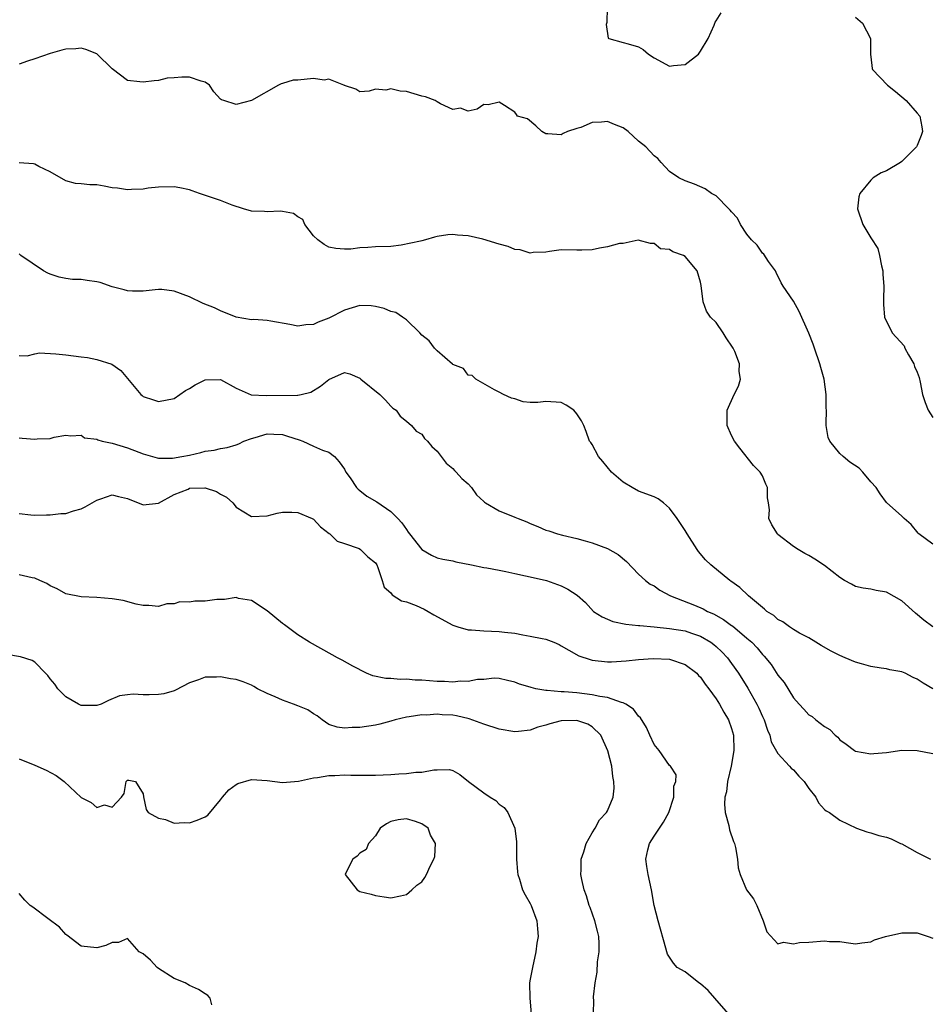
# Model space of a CAD drawing. Units: inches. Extents: x 2598000 to 2601000, y 1509000 to 1512000.
# Drawn here: x 2598957 to 2599075, y 1509738 to 1509865 of the extents above; entities that cross this region are included whole.
import ezdxf

# ---------------------------------------------------------------- set-up
doc = ezdxf.new("R2010")
doc.units = ezdxf.units.IN
doc.header["$MEASUREMENT"] = 0
doc.layers.add('LD25981509_2ft', color=61, linetype='Continuous')

msp = doc.modelspace()

# ---------------------------------------------------------------- linework, layer by layer
at = {"layer": 'LD25981509_2ft'}
for points, elevation in [([(2599032.96, 1509867), (2599032.91, 1509865.09), (2599032.82, 1509864.82), (2599033.05, 1509863.05), (2599033.14, 1509863), (2599035, 1509862.49), (2599035.65, 1509862.35), (2599037, 1509861.95), (2599037.6, 1509861.6), (2599038.27, 1509861), (2599039, 1509860.54), (2599041, 1509859.44), (2599041.52, 1509859.52), (2599043, 1509859.68), (2599044.74, 1509861), (2599045, 1509861.39), (2599045.97, 1509863), (2599046.75, 1509864.75), (2599046.87, 1509865.13), (2599047, 1509865.29), (2599047.67, 1509866.33)], 8188), ([(2599065, 1509865.79), (2599065.94, 1509865), (2599066.94, 1509863), (2599066.95, 1509861.05), (2599066.94, 1509860.94), (2599067, 1509860.66), (2599067.16, 1509859.16), (2599067.22, 1509859), (2599069.17, 1509857), (2599070.18, 1509856.18), (2599071.56, 1509855), (2599073, 1509853.37), (2599073.34, 1509853), (2599073.6, 1509851.6), (2599073.69, 1509851), (2599073.51, 1509850.49), (2599073, 1509849.2), (2599072.9, 1509849), (2599071, 1509847.12), (2599070.81, 1509847), (2599069, 1509845.94), (2599068.33, 1509845.67), (2599067.31, 1509845), (2599067, 1509844.72), (2599065.58, 1509843), (2599065.46, 1509842.54), (2599065.27, 1509841), (2599065.95, 1509839), (2599067, 1509837.25), (2599067.88, 1509835.88), (2599068.12, 1509835), (2599068.36, 1509833.64), (2599068.53, 1509833), (2599068.54, 1509832.54), (2599068.66, 1509831), (2599068.65, 1509829.35), (2599068.62, 1509829), (2599068.63, 1509828.63), (2599068.78, 1509827), (2599069.77, 1509825), (2599071.29, 1509823.29), (2599071.39, 1509823), (2599071.86, 1509822.14), (2599072.54, 1509821), (2599072.64, 1509820.64), (2599073, 1509819.89), (2599073.22, 1509819.22), (2599073.37, 1509818.63), (2599073.69, 1509817), (2599074, 1509816), (2599074.41, 1509815), (2599075, 1509814.03)], 8188), ([(2599075, 1509797.69), (2599073.21, 1509799), (2599073.1, 1509799.1), (2599072.21, 1509800.21), (2599071.29, 1509801), (2599071, 1509801.3), (2599069, 1509803.08), (2599068.19, 1509804.19), (2599067.67, 1509805), (2599067, 1509805.75), (2599065.98, 1509807), (2599065.48, 1509807.48), (2599064.29, 1509808.29), (2599063.43, 1509809), (2599063, 1509809.41), (2599061.69, 1509811), (2599061.48, 1509811.48), (2599061.23, 1509813), (2599061.21, 1509813.21), (2599061.25, 1509815), (2599061.24, 1509815.24), (2599061.24, 1509817), (2599060.96, 1509819), (2599060.52, 1509820.52), (2599060.41, 1509821), (2599059.71, 1509823), (2599059.54, 1509823.54), (2599059, 1509824.96), (2599057.76, 1509827.76), (2599057, 1509829.1), (2599055.67, 1509831), (2599055.43, 1509831.43), (2599054.77, 1509832.77), (2599054.68, 1509833), (2599053.78, 1509834.22), (2599053.17, 1509835.17), (2599053, 1509835.28), (2599052.33, 1509836.33), (2599051.59, 1509837), (2599051, 1509837.73), (2599050.16, 1509839), (2599049.79, 1509839.79), (2599049, 1509840.61), (2599048.84, 1509840.84), (2599048.66, 1509841), (2599047, 1509842.68), (2599046.41, 1509843), (2599045.61, 1509843.61), (2599044.21, 1509844.21), (2599043, 1509844.64), (2599042.18, 1509845), (2599041, 1509845.85), (2599039.9, 1509847), (2599039.5, 1509847.5), (2599039, 1509847.85), (2599037.94, 1509849), (2599037, 1509849.75), (2599035.63, 1509851), (2599035, 1509851.46), (2599033.9, 1509851.9), (2599033, 1509852.31), (2599032.21, 1509852.21), (2599031, 1509852.15), (2599029.53, 1509851.53), (2599029, 1509851.4), (2599027.8, 1509851), (2599027.26, 1509850.74), (2599027, 1509850.57), (2599025.28, 1509850.72), (2599025, 1509850.7), (2599024.49, 1509851), (2599023.73, 1509851.73), (2599022.63, 1509852.63), (2599021.34, 1509853), (2599021.22, 1509853.22), (2599021, 1509853.5), (2599019.66, 1509854.34), (2599019, 1509854.81), (2599017.55, 1509854.45), (2599017, 1509854.51), (2599016.13, 1509853.87), (2599015, 1509853.63), (2599014, 1509854), (2599013, 1509853.86), (2599011.43, 1509854.57), (2599011, 1509854.85), (2599010.72, 1509855), (2599009.49, 1509855.49), (2599009, 1509855.58), (2599007, 1509856.16), (2599006.2, 1509856.2), (2599005, 1509856.52), (2599004.35, 1509856.35), (2599003, 1509856.48), (2599002.2, 1509856.2), (2599001, 1509856.13), (2599000.46, 1509856.46), (2598999, 1509856.93), (2598998.97, 1509856.97), (2598998.92, 1509857), (2598997, 1509857.75), (2598996.38, 1509857.62), (2598995, 1509857.86), (2598993, 1509857.65), (2598992.36, 1509857.64), (2598991, 1509857.2), (2598990.82, 1509857.18), (2598990.47, 1509857), (2598987.01, 1509854.99), (2598985, 1509854.5), (2598983.43, 1509855), (2598983.11, 1509855.11), (2598983, 1509855.19), (2598982.14, 1509856.14), (2598981.58, 1509857), (2598981, 1509857.39), (2598980.49, 1509857.51), (2598979, 1509858.01), (2598977.98, 1509858.02), (2598977, 1509857.94), (2598976.12, 1509857.88), (2598975, 1509857.61), (2598974.43, 1509857.57), (2598973, 1509857.37), (2598972.56, 1509857.44), (2598971, 1509857.61), (2598969, 1509859.08), (2598967, 1509861.02), (2598965.59, 1509861.59), (2598965, 1509861.75), (2598964.32, 1509861.68), (2598963, 1509861.63), (2598962.51, 1509861.49), (2598961, 1509861.09), (2598959, 1509860.38), (2598958.08, 1509860.08), (2598957, 1509859.69)], 8190), ([(2599075, 1509786.98), (2599073.86, 1509787.86), (2599072.78, 1509788.78), (2599071, 1509790.35), (2599069, 1509791.48), (2599067.69, 1509791.69), (2599067, 1509791.85), (2599066.01, 1509792.01), (2599065, 1509792.22), (2599064.52, 1509792.52), (2599063.61, 1509793), (2599063, 1509793.37), (2599061, 1509794.91), (2599059.76, 1509795.76), (2599059, 1509796.21), (2599058.48, 1509796.48), (2599057.59, 1509797), (2599057, 1509797.4), (2599055, 1509798.94), (2599054.93, 1509799), (2599054.2, 1509800.2), (2599053.81, 1509801), (2599053.9, 1509802.1), (2599053.79, 1509803), (2599053.65, 1509803.65), (2599053.66, 1509805), (2599053.44, 1509805.44), (2599053, 1509806.51), (2599052.7, 1509807), (2599051.86, 1509807.86), (2599050.07, 1509810.07), (2599049.37, 1509811), (2599049, 1509811.73), (2599048.42, 1509813), (2599048.42, 1509815), (2599049.35, 1509817), (2599049.91, 1509818.09), (2599050.14, 1509819), (2599050, 1509820), (2599050.05, 1509821), (2599049.41, 1509822.59), (2599049.22, 1509823), (2599049.14, 1509823.14), (2599048.33, 1509824.33), (2599047.91, 1509825), (2599047, 1509826.33), (2599046.29, 1509827), (2599045.79, 1509827.79), (2599045.32, 1509829), (2599045.09, 1509831.09), (2599045, 1509831.53), (2599044.55, 1509833), (2599043, 1509834.86), (2599042.78, 1509835), (2599041.44, 1509835.44), (2599041, 1509835.77), (2599039.83, 1509835.83), (2599039, 1509836.52), (2599038.52, 1509836.52), (2599036.96, 1509836.96), (2599035, 1509836.54), (2599034.55, 1509836.55), (2599033, 1509836.09), (2599031.94, 1509835.94), (2599031, 1509835.73), (2599029.66, 1509835.66), (2599029, 1509835.65), (2599027, 1509835.7), (2599025.51, 1509835.51), (2599025, 1509835.41), (2599023.36, 1509835.36), (2599023, 1509835.29), (2599021.71, 1509835.71), (2599021, 1509835.76), (2599020.14, 1509836.14), (2599019, 1509836.46), (2599016.89, 1509837.11), (2599015, 1509837.53), (2599013.61, 1509837.61), (2599013, 1509837.71), (2599012.34, 1509837.66), (2599011, 1509837.43), (2599010.65, 1509837.35), (2599009.48, 1509837), (2599009, 1509836.89), (2599008.84, 1509836.84), (2599006.31, 1509836.31), (2599005, 1509836.16), (2599003, 1509836.09), (2599002.01, 1509836.01), (2599001, 1509835.98), (2598999.81, 1509835.81), (2598999, 1509835.79), (2598997.89, 1509835.89), (2598997, 1509836.07), (2598996.38, 1509836.38), (2598995.58, 1509837), (2598995, 1509837.54), (2598993.89, 1509839), (2598993.62, 1509839.61), (2598993, 1509839.96), (2598992.41, 1509840.41), (2598991, 1509840.68), (2598990.72, 1509840.72), (2598989, 1509840.64), (2598988.67, 1509840.67), (2598987, 1509840.72), (2598985.98, 1509841), (2598984.5, 1509841.5), (2598983, 1509842.1), (2598980.26, 1509843), (2598979.35, 1509843.35), (2598979, 1509843.47), (2598977.73, 1509843.73), (2598977, 1509843.86), (2598975, 1509843.83), (2598973.67, 1509843.67), (2598973, 1509843.57), (2598971.51, 1509843.51), (2598971, 1509843.46), (2598969.68, 1509843.68), (2598969, 1509843.74), (2598967.95, 1509843.95), (2598967, 1509844.11), (2598966.11, 1509844.11), (2598965, 1509844.26), (2598964.27, 1509844.27), (2598963, 1509844.63), (2598961, 1509845.77), (2598959.51, 1509846.49), (2598959, 1509846.77), (2598958.82, 1509846.82), (2598957, 1509846.96)], 8192), ([(2599075, 1509779), (2599073.74, 1509779.74), (2599073, 1509780.24), (2599072.45, 1509780.45), (2599071.42, 1509781), (2599071, 1509781.19), (2599069.46, 1509781.46), (2599069, 1509781.57), (2599068.35, 1509781.65), (2599067, 1509781.86), (2599065.8, 1509782.2), (2599065, 1509782.45), (2599063.67, 1509783), (2599063, 1509783.3), (2599061.86, 1509783.86), (2599060.59, 1509784.59), (2599059.91, 1509785), (2599059, 1509785.58), (2599057.8, 1509786.2), (2599057, 1509786.67), (2599056.49, 1509787), (2599055.64, 1509787.64), (2599055, 1509787.95), (2599054.45, 1509788.45), (2599053.58, 1509789), (2599053.28, 1509789.28), (2599053, 1509789.48), (2599051.19, 1509791), (2599050.07, 1509792.07), (2599048.92, 1509792.92), (2599048.8, 1509793), (2599046.34, 1509795), (2599045.66, 1509795.66), (2599044.75, 1509796.75), (2599044.55, 1509797), (2599043.26, 1509799), (2599043, 1509799.45), (2599041.98, 1509801), (2599041, 1509802.34), (2599040.23, 1509803), (2599039.53, 1509803.53), (2599039, 1509803.8), (2599037, 1509804.55), (2599036.17, 1509805), (2599035, 1509805.68), (2599033.5, 1509807), (2599032.36, 1509808.36), (2599031.8, 1509809), (2599031, 1509810.57), (2599030.82, 1509810.82), (2599030.67, 1509811), (2599030.24, 1509812.24), (2599029.94, 1509813), (2599029.63, 1509813.63), (2599029, 1509814.53), (2599028.63, 1509815), (2599027.63, 1509815.63), (2599027, 1509815.98), (2599025, 1509816.1), (2599024, 1509816), (2599023, 1509815.99), (2599022.09, 1509816.09), (2599021, 1509816.45), (2599020.56, 1509816.56), (2599019.56, 1509817), (2599019, 1509817.34), (2599018.39, 1509817.61), (2599015.98, 1509819), (2599015.49, 1509819.49), (2599015, 1509819.51), (2599014.38, 1509820.38), (2599013, 1509820.89), (2599012.95, 1509820.95), (2599011, 1509822.65), (2599010.64, 1509823), (2599009.96, 1509823.96), (2599009, 1509824.69), (2599008.74, 1509825), (2599007, 1509826.65), (2599006.52, 1509827), (2599005.62, 1509827.62), (2599005, 1509827.76), (2599004.14, 1509828.14), (2599003, 1509828.41), (2599002.47, 1509828.47), (2599001, 1509828.51), (2598999, 1509827.93), (2598997, 1509826.89), (2598995.63, 1509826.37), (2598995, 1509826.07), (2598994, 1509826), (2598993, 1509825.86), (2598991.93, 1509826.07), (2598989.51, 1509826.49), (2598989, 1509826.56), (2598987.31, 1509826.69), (2598987, 1509826.68), (2598985, 1509827.02), (2598983, 1509827.85), (2598982.2, 1509828.2), (2598980.77, 1509828.77), (2598979, 1509829.64), (2598977, 1509830.38), (2598975.41, 1509830.59), (2598975, 1509830.6), (2598974.54, 1509830.54), (2598973, 1509830.39), (2598971.63, 1509830.37), (2598971, 1509830.41), (2598970.55, 1509830.55), (2598969, 1509830.95), (2598967.47, 1509831.47), (2598967, 1509831.58), (2598965.75, 1509831.75), (2598965, 1509831.88), (2598963.89, 1509831.89), (2598963, 1509832.01), (2598962.17, 1509832.17), (2598961, 1509832.56), (2598960.69, 1509832.69), (2598960.11, 1509833), (2598957.21, 1509835), (2598957, 1509835.18)], 8194), ([(2598957, 1509822.04), (2598958.03, 1509822.03), (2598959, 1509822.28), (2598959.61, 1509822.39), (2598961.71, 1509822.29), (2598963, 1509822.16), (2598964, 1509822), (2598965, 1509821.88), (2598965.8, 1509821.8), (2598967, 1509821.53), (2598968.94, 1509820.94), (2598970.14, 1509820.14), (2598971, 1509819.08), (2598972.71, 1509817), (2598972.87, 1509816.87), (2598973, 1509816.78), (2598974.32, 1509816.32), (2598975, 1509816.12), (2598977, 1509816.52), (2598977.76, 1509817), (2598978.46, 1509817.54), (2598979, 1509817.8), (2598979.74, 1509818.26), (2598981, 1509818.92), (2598983, 1509818.97), (2598985, 1509817.83), (2598986.97, 1509816.97), (2598988.88, 1509816.88), (2598992.94, 1509816.94), (2598993, 1509816.92), (2598993.43, 1509817), (2598994.68, 1509817.32), (2598995.9, 1509818.1), (2598997, 1509818.97), (2598999, 1509819.87), (2598999.69, 1509819.69), (2599001, 1509819.14), (2599001.13, 1509819), (2599003.58, 1509817), (2599004.3, 1509816.3), (2599005, 1509815.52), (2599005.27, 1509815.27), (2599005.67, 1509815), (2599006.22, 1509814.22), (2599007, 1509813.58), (2599007.67, 1509813), (2599008.26, 1509812.26), (2599009, 1509811.88), (2599009.35, 1509811.35), (2599009.75, 1509811), (2599010.29, 1509810.29), (2599011, 1509809.69), (2599012.13, 1509808.13), (2599013, 1509807.47), (2599013.2, 1509807.2), (2599013.44, 1509807), (2599014.15, 1509806.15), (2599015, 1509805.46), (2599015.4, 1509805), (2599016.06, 1509804.06), (2599017, 1509803.2), (2599017.1, 1509803.1), (2599017.23, 1509803), (2599019, 1509802), (2599021, 1509801.19), (2599021.43, 1509801), (2599022.57, 1509800.57), (2599023, 1509800.35), (2599023.97, 1509799.97), (2599025, 1509799.5), (2599025.39, 1509799.4), (2599026.52, 1509799), (2599027.17, 1509798.83), (2599029, 1509798.4), (2599030.11, 1509798.11), (2599031, 1509797.84), (2599033, 1509797.11), (2599034.36, 1509796.36), (2599035.45, 1509795.45), (2599037, 1509793.81), (2599037.9, 1509793), (2599038.51, 1509792.51), (2599039, 1509792.28), (2599039.74, 1509791.74), (2599041.1, 1509791), (2599044.22, 1509789.78), (2599045.33, 1509789.33), (2599045.89, 1509789), (2599046.67, 1509788.67), (2599047.96, 1509787.96), (2599049, 1509787.17), (2599049.11, 1509787.11), (2599051, 1509785.54), (2599051.62, 1509785), (2599052.3, 1509784.3), (2599053, 1509783.44), (2599053.23, 1509783.23), (2599054.12, 1509782.12), (2599055, 1509780.77), (2599055.79, 1509779.79), (2599057, 1509777.82), (2599057.74, 1509777), (2599058.36, 1509776.36), (2599059, 1509775.63), (2599059.41, 1509775.41), (2599059.88, 1509775), (2599061, 1509774.13), (2599061.72, 1509773.72), (2599062.4, 1509773), (2599062.73, 1509772.73), (2599063, 1509772.4), (2599063.83, 1509771.83), (2599064.9, 1509771), (2599065, 1509770.95), (2599067, 1509770.57), (2599067.38, 1509770.62), (2599069, 1509770.75), (2599071, 1509771.05), (2599073, 1509771.01), (2599075, 1509770.62)], 8196), ([(2598957, 1509811.4), (2598957.39, 1509811.39), (2598959, 1509811.23), (2598959.3, 1509811.3), (2598961, 1509811.32), (2598961.5, 1509811.5), (2598963, 1509811.76), (2598963.68, 1509811.68), (2598965, 1509811.76), (2598965.44, 1509811.44), (2598967, 1509811.23), (2598967.14, 1509811.14), (2598967.72, 1509811), (2598969, 1509810.72), (2598971, 1509810.14), (2598972.45, 1509809.55), (2598973, 1509809.35), (2598974.83, 1509808.83), (2598975, 1509808.8), (2598976.8, 1509808.8), (2598978.02, 1509809), (2598979, 1509809.2), (2598980.47, 1509809.53), (2598981, 1509809.7), (2598982.16, 1509809.84), (2598983, 1509810.06), (2598983.84, 1509810.16), (2598985, 1509810.5), (2598985.36, 1509810.64), (2598986.01, 1509811), (2598987, 1509811.35), (2598987.46, 1509811.46), (2598989, 1509811.94), (2598989.88, 1509811.88), (2598991, 1509811.87), (2598991.65, 1509811.65), (2598993.17, 1509811.17), (2598993.61, 1509811), (2598995, 1509810.34), (2598996.18, 1509809.82), (2598997, 1509809.55), (2598997.73, 1509809), (2598998.34, 1509808.34), (2598999, 1509807.39), (2598999.2, 1509807), (2598999.74, 1509806.26), (2599000.57, 1509805), (2599000.79, 1509804.79), (2599001, 1509804.63), (2599001.89, 1509803.89), (2599003.17, 1509803.17), (2599005, 1509801.9), (2599005.89, 1509801), (2599006.42, 1509800.42), (2599007, 1509799.56), (2599007.25, 1509799.25), (2599007.42, 1509799), (2599009, 1509797), (2599010.24, 1509796.24), (2599011, 1509795.92), (2599011.73, 1509795.73), (2599013, 1509795.52), (2599013.41, 1509795.41), (2599015.41, 1509795), (2599017, 1509794.65), (2599017.39, 1509794.61), (2599019, 1509794.3), (2599019.85, 1509794.15), (2599021, 1509793.87), (2599022.39, 1509793.61), (2599023, 1509793.45), (2599025.1, 1509793), (2599027, 1509792.29), (2599027.87, 1509791.87), (2599029.07, 1509791.07), (2599030.13, 1509790.13), (2599031.19, 1509789), (2599032.28, 1509788.28), (2599033, 1509787.99), (2599033.69, 1509787.69), (2599035.36, 1509787.36), (2599037, 1509787.19), (2599037.16, 1509787.16), (2599039, 1509787), (2599041, 1509786.8), (2599043, 1509786.47), (2599043.82, 1509786.18), (2599045, 1509785.79), (2599046.34, 1509785), (2599046.71, 1509784.71), (2599047, 1509784.47), (2599047.75, 1509783.75), (2599048.47, 1509783), (2599049, 1509782.28), (2599049.9, 1509781), (2599051.09, 1509779.09), (2599052.28, 1509777), (2599052.51, 1509776.51), (2599053, 1509775.41), (2599053.2, 1509775), (2599053.65, 1509773.65), (2599053.96, 1509773), (2599054.14, 1509772.14), (2599055, 1509770.64), (2599056.49, 1509769), (2599056.72, 1509768.72), (2599057, 1509768.54), (2599057.71, 1509767.71), (2599058.39, 1509767), (2599059, 1509766.12), (2599059.91, 1509765), (2599060.25, 1509764.25), (2599061, 1509763.41), (2599061.22, 1509763.22), (2599061.64, 1509763), (2599063, 1509762.02), (2599065.14, 1509761), (2599066.49, 1509760.49), (2599067, 1509760.39), (2599068.03, 1509760.03), (2599069, 1509759.8), (2599069.62, 1509759.62), (2599070.83, 1509759), (2599071, 1509758.94), (2599073, 1509757.84), (2599074.71, 1509757)], 8198), ([(2598957, 1509801.63), (2598958.51, 1509801.49), (2598959, 1509801.43), (2598960.52, 1509801.48), (2598961, 1509801.46), (2598962.36, 1509801.64), (2598963, 1509801.66), (2598964.02, 1509801.98), (2598965, 1509802.25), (2598965.5, 1509802.5), (2598967, 1509803.38), (2598967.54, 1509803.54), (2598969, 1509804.06), (2598969.83, 1509803.83), (2598971, 1509803.59), (2598973, 1509802.78), (2598975, 1509802.99), (2598977, 1509804.08), (2598978.8, 1509804.8), (2598979, 1509804.9), (2598980.96, 1509804.96), (2598981, 1509804.96), (2598982.47, 1509804.47), (2598983, 1509804.13), (2598983.77, 1509803.77), (2598984.58, 1509803), (2598985, 1509802.48), (2598987, 1509801.26), (2598989, 1509801.35), (2598990.33, 1509801.67), (2598991, 1509801.8), (2598992.19, 1509801.81), (2598993, 1509801.77), (2598994.84, 1509801), (2598995, 1509800.9), (2598995.9, 1509799.9), (2598997.04, 1509799.04), (2598997.13, 1509799), (2598998.06, 1509798.06), (2598999, 1509797.76), (2599000.9, 1509797.1), (2599001.08, 1509797), (2599002.03, 1509796.03), (2599003, 1509795.27), (2599003.17, 1509795), (2599003.32, 1509794.68), (2599003.87, 1509793), (2599004.14, 1509792.14), (2599005, 1509791.41), (2599005.15, 1509791.15), (2599006.37, 1509790.37), (2599007, 1509790.22), (2599008.26, 1509789.74), (2599009.29, 1509789.29), (2599009.83, 1509789), (2599010.57, 1509788.57), (2599013, 1509787.22), (2599013.66, 1509787), (2599015, 1509786.59), (2599015.4, 1509786.6), (2599017, 1509786.48), (2599019, 1509786.41), (2599019.69, 1509786.31), (2599021, 1509786.16), (2599022.05, 1509785.95), (2599023, 1509785.81), (2599024.53, 1509785.47), (2599025, 1509785.4), (2599026.04, 1509785), (2599026.72, 1509784.72), (2599027, 1509784.56), (2599027.97, 1509783.97), (2599029.27, 1509783.27), (2599030.76, 1509782.76), (2599031, 1509782.7), (2599033, 1509782.49), (2599033.51, 1509782.49), (2599035.4, 1509782.6), (2599037, 1509782.78), (2599038.89, 1509782.89), (2599041, 1509782.8), (2599043, 1509782.15), (2599044.52, 1509781), (2599044.73, 1509780.73), (2599045, 1509780.51), (2599045.59, 1509779.59), (2599046.06, 1509779), (2599047, 1509777.71), (2599047.44, 1509777), (2599047.99, 1509775.99), (2599048.59, 1509775), (2599049, 1509773.87), (2599049.25, 1509773), (2599049.29, 1509771), (2599048.94, 1509769), (2599048.49, 1509767), (2599048.34, 1509765.66), (2599048.14, 1509765), (2599048.08, 1509764.08), (2599048.2, 1509763), (2599048.67, 1509761.33), (2599048.75, 1509760.75), (2599049.25, 1509759.25), (2599049.37, 1509759), (2599049.52, 1509758.48), (2599049.78, 1509757), (2599049.84, 1509755.84), (2599050.11, 1509755), (2599050.95, 1509753), (2599051.85, 1509751.85), (2599052.25, 1509751), (2599053.11, 1509749), (2599053.58, 1509747.58), (2599055, 1509746.03), (2599055.73, 1509746.27), (2599057, 1509746.04), (2599057.77, 1509746.23), (2599059, 1509746.26), (2599061, 1509746.42), (2599061.65, 1509746.35), (2599063, 1509746.32), (2599063.81, 1509746.19), (2599065, 1509746.06), (2599065.82, 1509746.18), (2599067, 1509746.3), (2599067.45, 1509746.55), (2599068.88, 1509747), (2599071, 1509747.48), (2599071.44, 1509747.44), (2599073, 1509747.46), (2599073.35, 1509747.35), (2599074.4, 1509747), (2599075, 1509746.78)], 8200), ([(2599048.62, 1509737), (2599046.86, 1509739), (2599046, 1509740), (2599045, 1509740.85), (2599044.77, 1509741), (2599043, 1509742.4), (2599041.98, 1509743), (2599041.52, 1509743.52), (2599041, 1509744.33), (2599040.72, 1509744.72), (2599040.63, 1509745), (2599040.5, 1509745.5), (2599039.51, 1509749), (2599039.03, 1509751), (2599038.68, 1509753), (2599038.22, 1509755), (2599038.05, 1509756.05), (2599037.94, 1509757), (2599038.19, 1509758.19), (2599038.41, 1509759), (2599039, 1509759.97), (2599039.68, 1509761), (2599040.23, 1509761.77), (2599040.9, 1509763), (2599041.57, 1509765), (2599041.57, 1509766.43), (2599041.81, 1509767), (2599041.86, 1509767.86), (2599041.12, 1509769), (2599041, 1509769.1), (2599039.66, 1509771), (2599039, 1509771.79), (2599038.47, 1509773), (2599038, 1509774), (2599037.25, 1509775.25), (2599037, 1509775.44), (2599036.34, 1509776.34), (2599035.35, 1509777), (2599035, 1509777.18), (2599034.78, 1509777.22), (2599033, 1509777.85), (2599032.01, 1509777.99), (2599031, 1509778.23), (2599029, 1509778.45), (2599027.4, 1509778.6), (2599027, 1509778.6), (2599025.21, 1509778.79), (2599025, 1509778.78), (2599023.72, 1509779), (2599023.14, 1509779.14), (2599023, 1509779.2), (2599021.6, 1509779.6), (2599021, 1509779.87), (2599020.07, 1509780.07), (2599019, 1509780.34), (2599018.36, 1509780.36), (2599017, 1509780.21), (2599016.2, 1509780.2), (2599015, 1509779.94), (2599013.98, 1509779.98), (2599013, 1509779.86), (2599011.93, 1509779.93), (2599011, 1509779.94), (2599009, 1509780.09), (2599008.12, 1509780.12), (2599007, 1509780.23), (2599006.2, 1509780.2), (2599005, 1509780.32), (2599004.33, 1509780.33), (2599002.67, 1509780.67), (2599001.86, 1509781), (2599000.08, 1509781.92), (2598998.7, 1509782.7), (2598998.09, 1509783), (2598997.4, 1509783.4), (2598994.47, 1509785), (2598993, 1509785.95), (2598991.62, 1509787), (2598991.25, 1509787.25), (2598991, 1509787.44), (2598989, 1509789.07), (2598987, 1509790.39), (2598985.33, 1509790.67), (2598985, 1509790.77), (2598983.49, 1509790.51), (2598983, 1509790.54), (2598982.51, 1509790.51), (2598981, 1509790.32), (2598979.68, 1509790.32), (2598979, 1509790.19), (2598977.76, 1509790.24), (2598977, 1509789.97), (2598976.05, 1509789.95), (2598975, 1509789.64), (2598973.74, 1509789.74), (2598973, 1509789.76), (2598972.09, 1509789.91), (2598970.4, 1509790.4), (2598969, 1509790.6), (2598967, 1509790.81), (2598965, 1509790.87), (2598963, 1509791.25), (2598961.9, 1509791.9), (2598961, 1509792.29), (2598960.58, 1509792.58), (2598959.67, 1509793), (2598959, 1509793.28), (2598958.66, 1509793.34), (2598957, 1509793.73)], 8202), ([(2599031.19, 1509737), (2599031.2, 1509738.8), (2599031.17, 1509739), (2599031.17, 1509739.17), (2599031.37, 1509741), (2599031.64, 1509742.36), (2599031.7, 1509743.7), (2599031.92, 1509745), (2599031.91, 1509746.09), (2599031.85, 1509747), (2599031.69, 1509747.69), (2599031.35, 1509749), (2599030.74, 1509750.74), (2599030.63, 1509751), (2599030.26, 1509752.26), (2599029.96, 1509753), (2599029.66, 1509754.34), (2599029.55, 1509755), (2599029.58, 1509755.58), (2599029.6, 1509757), (2599029.92, 1509757.92), (2599030.22, 1509759), (2599031, 1509760.39), (2599031.37, 1509761), (2599031.93, 1509762.07), (2599032.86, 1509763), (2599033, 1509763.22), (2599033.7, 1509765), (2599033.85, 1509766.15), (2599033.82, 1509767), (2599033.65, 1509767.65), (2599033.53, 1509769), (2599033.02, 1509770.98), (2599032.13, 1509773), (2599031, 1509774.08), (2599030.43, 1509774.43), (2599029, 1509774.9), (2599027, 1509774.86), (2599025.53, 1509774.47), (2599025, 1509774.3), (2599023.97, 1509774.03), (2599023, 1509773.66), (2599021.49, 1509773.49), (2599021, 1509773.45), (2599019, 1509773.76), (2599017, 1509774.41), (2599015.13, 1509775.13), (2599013.49, 1509775.49), (2599013, 1509775.57), (2599011.64, 1509775.64), (2599011, 1509775.7), (2599009.6, 1509775.6), (2599009, 1509775.62), (2599007.36, 1509775.36), (2599007, 1509775.34), (2599005.57, 1509775), (2599005, 1509774.81), (2599003.59, 1509774.41), (2599003, 1509774.3), (2599001, 1509774), (2599000.01, 1509773.99), (2598999, 1509773.89), (2598998.05, 1509774.05), (2598997, 1509774.38), (2598996.11, 1509775), (2598995.49, 1509775.49), (2598995, 1509775.74), (2598994.27, 1509776.27), (2598993, 1509776.81), (2598992.42, 1509777), (2598991, 1509777.53), (2598990.06, 1509777.94), (2598989, 1509778.37), (2598987.76, 1509779), (2598987.29, 1509779.29), (2598987, 1509779.45), (2598985.9, 1509779.9), (2598985, 1509780.2), (2598984.3, 1509780.3), (2598983, 1509780.54), (2598982.48, 1509780.48), (2598981, 1509780.5), (2598980.17, 1509780.17), (2598979, 1509779.77), (2598977.19, 1509778.81), (2598977, 1509778.73), (2598975.66, 1509778.34), (2598975, 1509778.24), (2598973.77, 1509778.23), (2598973, 1509778.2), (2598971.71, 1509778.29), (2598971, 1509778.21), (2598969.93, 1509778.07), (2598968.51, 1509777.49), (2598967.56, 1509777), (2598967, 1509776.82), (2598966.83, 1509776.83), (2598965, 1509776.82), (2598964.63, 1509777), (2598963, 1509777.97), (2598961.97, 1509779), (2598961.6, 1509779.6), (2598961, 1509780.29), (2598960.69, 1509780.69), (2598960.41, 1509781), (2598959, 1509782.45), (2598958.65, 1509782.65), (2598957.14, 1509783.14), (2598955.41, 1509783.41)], 8204), ([(2598957, 1509769.93), (2598959, 1509769.14), (2598960.47, 1509768.47), (2598961.78, 1509767.78), (2598962.8, 1509767), (2598965, 1509764.95), (2598966.3, 1509764.3), (2598967, 1509763.67), (2598968.01, 1509764.01), (2598969, 1509763.7), (2598970.21, 1509765), (2598970.53, 1509765.47), (2598970.8, 1509767), (2598971, 1509767.18), (2598971.17, 1509767.17), (2598972, 1509767), (2598973, 1509765.4), (2598973.03, 1509765.03), (2598973.38, 1509763.38), (2598973.67, 1509763), (2598975, 1509762.28), (2598975.91, 1509762.09), (2598977, 1509761.65), (2598978.29, 1509761.71), (2598979, 1509761.68), (2598980, 1509762), (2598981, 1509762.43), (2598981.35, 1509762.65), (2598983, 1509764.64), (2598983.26, 1509765), (2598984.07, 1509765.93), (2598985, 1509766.62), (2598985.25, 1509766.75), (2598987, 1509767.27), (2598989, 1509767.15), (2598991, 1509766.89), (2598993.06, 1509767.06), (2598995, 1509767.5), (2598995.51, 1509767.51), (2598997, 1509767.79), (2598997.78, 1509767.78), (2598999, 1509767.86), (2598999.82, 1509767.82), (2599001.82, 1509767.82), (2599003, 1509767.83), (2599005, 1509767.93), (2599006.01, 1509768.01), (2599007, 1509768.03), (2599008.21, 1509768.21), (2599009, 1509768.21), (2599010.54, 1509768.54), (2599011, 1509768.53), (2599012.56, 1509768.56), (2599013, 1509768.43), (2599013.91, 1509767.91), (2599015.04, 1509767), (2599017, 1509765.54), (2599017.81, 1509765), (2599018.54, 1509764.54), (2599019, 1509764.07), (2599019.64, 1509763.64), (2599020.12, 1509763), (2599021.03, 1509761), (2599021.22, 1509759.22), (2599021.24, 1509757), (2599021.35, 1509755.35), (2599021.39, 1509755), (2599021.61, 1509754.39), (2599022.02, 1509753), (2599022.35, 1509752.35), (2599023, 1509751.24), (2599023.11, 1509751), (2599023.85, 1509749), (2599023.96, 1509747.96), (2599024.01, 1509747), (2599023.86, 1509746.14), (2599023.74, 1509745), (2599023.28, 1509743), (2599023, 1509741.48), (2599022.9, 1509741), (2599022.93, 1509739), (2599023.11, 1509737)], 8206), ([(2598981.86, 1509738.14), (2598981.65, 1509739), (2598981.37, 1509739.37), (2598981, 1509739.57), (2598980.15, 1509740.15), (2598979, 1509740.67), (2598978.42, 1509741), (2598977, 1509741.57), (2598975, 1509742.86), (2598974.81, 1509743), (2598973.93, 1509743.93), (2598973, 1509744.74), (2598972.83, 1509744.83), (2598972.47, 1509745), (2598971, 1509746.72), (2598969.81, 1509746.19), (2598969, 1509746.2), (2598968.18, 1509745.82), (2598967, 1509745.53), (2598965, 1509745.72), (2598963.16, 1509747.16), (2598963, 1509747.25), (2598962.21, 1509748.21), (2598960.67, 1509749.33), (2598958.77, 1509750.77), (2598958.42, 1509751), (2598957.7, 1509751.7), (2598957, 1509752.54)], 8208)]:
    msp.add_lwpolyline(points, dxfattribs=dict(at, elevation=elevation))
at = {"layer": 'LD25981509_2ft', "elevation": 8208}
msp.add_lwpolyline([(2599010.08, 1509756.08), (2599010.56, 1509757), (2599010.67, 1509757.33), (2599010.77, 1509759), (2599010.1, 1509760.1), (2599009.8, 1509761), (2599009, 1509761.55), (2599008.16, 1509761.84), (2599007, 1509762.19), (2599005.93, 1509762.07), (2599005, 1509761.83), (2599004.45, 1509761.55), (2599003.62, 1509761), (2599003, 1509759.99), (2599002.09, 1509759), (2599001.79, 1509758.21), (2599001, 1509757.76), (2599000.65, 1509757.35), (2599000.08, 1509757), (2598999.14, 1509755.14), (2598999.09, 1509755), (2599000.65, 1509753), (2599001, 1509752.8), (2599002.47, 1509752.47), (2599003, 1509752.28), (2599004.13, 1509752.13), (2599005, 1509751.99), (2599006.26, 1509752.26), (2599007, 1509752.4), (2599007.72, 1509753), (2599008.37, 1509753.63), (2599009, 1509754.07), (2599009.37, 1509754.63), (2599009.59, 1509755)], close=True, dxfattribs=at)

doc.saveas('drawing.dxf')
